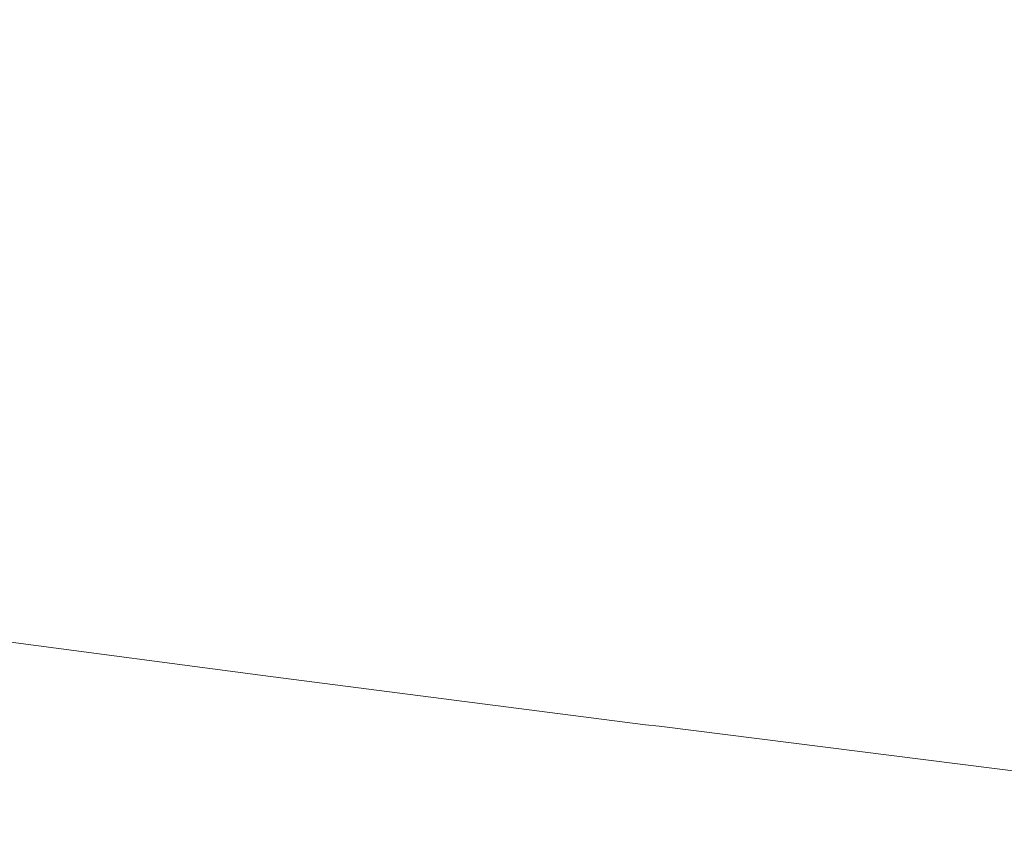
# Model space of a CAD drawing. Units: millimetres. Extents: x 4989 to 17288, y -7036 to 5164.
# Drawn here: x 7337 to 7351, y -6939 to -6927 of the extents above; entities that cross this region are included whole.
import ezdxf

# ---------------------------------------------------------------- set-up
doc = ezdxf.new("R2010")
doc.units = ezdxf.units.MM
doc.header["$MEASUREMENT"] = 0
doc.linetypes.add('Wipeout_Contour', pattern=[1000, 0, -1000])
doc.layers.add('0_Pen_No__1', color=7, linetype='Continuous', lineweight=20)

msp = doc.modelspace()

# ---------------------------------------------------------------- wipeouts: each hides what was drawn before it
at = {"color": 254, "linetype": 'Wipeout_Contour', "lineweight": 0, "ltscale": 40409.881024}
msp.add_wipeout([(7355.676, -6928.155), (7355.743, -6927.532), (7350.751, -6926.829), (7350.686, -6927.452)], dxfattribs=at)
at = {"color": 254, "linetype": 'Wipeout_Contour', "lineweight": 0, "ltscale": 60653.252093}
msp.add_wipeout([(7357.594, -6938.787), (7357.721, -6938.767), (7352.089, -6938.064), (7346.557, -6937.361), (7346.354, -6937.38), (7351.924, -6938.084)], dxfattribs=at)

# ---------------------------------------------------------------- next in the draw order: wipeouts: each hides what was drawn before it
at = {"color": 254, "linetype": 'Wipeout_Contour', "lineweight": 0, "ltscale": 40408.350315}
msp.add_wipeout([(7355.743, -6927.532), (7355.8, -6926.911), (7350.802, -6926.208), (7350.751, -6926.829)], dxfattribs=at)
at = {"color": 254, "linetype": 'Wipeout_Contour', "lineweight": 0, "ltscale": 60598.585563}
msp.add_wipeout([(7346.155, -6937.361), (7346.354, -6937.38), (7340.906, -6936.677), (7335.601, -6935.974), (7335.329, -6935.954), (7340.67, -6936.657)], dxfattribs=at)
at = {"color": 254, "linetype": 'Wipeout_Contour', "lineweight": 0, "ltscale": 40426.794726}
msp.add_wipeout([(7352.089, -6938.064), (7352.258, -6938.005), (7346.764, -6937.302), (7346.557, -6937.361)], dxfattribs=at)

# ---------------------------------------------------------------- next in the draw order: wipeouts: each hides what was drawn before it
at = {"color": 254, "linetype": 'Wipeout_Contour', "lineweight": 0, "ltscale": 60599.621335}
msp.add_wipeout([(7346.354, -6937.38), (7346.557, -6937.361), (7341.146, -6936.657), (7335.877, -6935.954), (7335.601, -6935.974), (7340.906, -6936.677)], dxfattribs=at)
at = {"color": 254, "linetype": 'Wipeout_Contour', "lineweight": 0, "ltscale": 40427.131512}
msp.add_wipeout([(7352.258, -6938.005), (7352.431, -6937.908), (7346.973, -6937.205), (7346.764, -6937.302)], dxfattribs=at)

# ---------------------------------------------------------------- next in the draw order: wipeouts: each hides what was drawn before it
at = {"color": 254, "linetype": 'Wipeout_Contour', "lineweight": 0, "ltscale": 40409.003872}
msp.add_wipeout([(7346.557, -6937.361), (7346.764, -6937.302), (7341.389, -6936.599), (7341.146, -6936.657)], dxfattribs=at)
at = {"color": 254, "linetype": 'Wipeout_Contour', "lineweight": 0, "ltscale": 40427.369888}
msp.add_wipeout([(7352.431, -6937.908), (7352.606, -6937.772), (7347.185, -6937.068), (7346.973, -6937.205)], dxfattribs=at)

# ---------------------------------------------------------------- next in the draw order: wipeouts: each hides what was drawn before it
at = {"color": 254, "linetype": 'Wipeout_Contour', "lineweight": 0, "ltscale": 40409.447699}
msp.add_wipeout([(7346.764, -6937.302), (7346.973, -6937.205), (7341.635, -6936.501), (7341.389, -6936.599)], dxfattribs=at)
at = {"color": 254, "linetype": 'Wipeout_Contour', "lineweight": 0, "ltscale": 40427.508921}
msp.add_wipeout([(7352.606, -6937.772), (7352.783, -6937.598), (7347.398, -6936.894), (7347.185, -6937.068)], dxfattribs=at)

# ---------------------------------------------------------------- next in the draw order: linework, layer by layer
at = {"layer": '0_Pen_No__1', "color": 7, "linetype": 'Continuous', "lineweight": 20}
msp.add_line((7346.155, -6937.361), (7346.354, -6937.38), dxfattribs=at)

# ---------------------------------------------------------------- next in the draw order: wipeouts: each hides what was drawn before it
at = {"color": 254, "linetype": 'Wipeout_Contour', "lineweight": 0, "ltscale": 40391.598692}
msp.add_wipeout([(7341.146, -6936.657), (7341.389, -6936.599), (7336.156, -6935.895), (7335.877, -6935.954)], dxfattribs=at)
at = {"color": 254, "linetype": 'Wipeout_Contour', "lineweight": 0, "ltscale": 40409.791742}
msp.add_wipeout([(7346.973, -6937.205), (7347.185, -6937.068), (7341.883, -6936.365), (7341.635, -6936.501)], dxfattribs=at)
at = {"color": 254, "linetype": 'Wipeout_Contour', "lineweight": 0, "ltscale": 40427.548072}
msp.add_wipeout([(7352.783, -6937.598), (7352.961, -6937.387), (7347.611, -6936.683), (7347.398, -6936.894)], dxfattribs=at)

# ---------------------------------------------------------------- next in the draw order: wipeouts: each hides what was drawn before it
at = {"color": 254, "linetype": 'Wipeout_Contour', "lineweight": 0, "ltscale": 40392.146905}
msp.add_wipeout([(7341.389, -6936.599), (7341.635, -6936.501), (7336.437, -6935.798), (7336.156, -6935.895)], dxfattribs=at)
at = {"color": 254, "linetype": 'Wipeout_Contour', "lineweight": 0, "ltscale": 40410.034652}
msp.add_wipeout([(7347.185, -6937.068), (7347.398, -6936.894), (7342.13, -6936.191), (7341.883, -6936.365)], dxfattribs=at)
at = {"color": 254, "linetype": 'Wipeout_Contour', "lineweight": 0, "ltscale": 40427.487195}
msp.add_wipeout([(7352.961, -6937.387), (7353.14, -6937.139), (7347.824, -6936.435), (7347.611, -6936.683)], dxfattribs=at)

# ---------------------------------------------------------------- next in the draw order: linework, layer by layer
at = {"layer": '0_Pen_No__1', "color": 7, "linetype": 'Continuous', "lineweight": 20}
msp.add_line((7351.924, -6938.084), (7346.354, -6937.38), dxfattribs=at)

# ---------------------------------------------------------------- next in the draw order: wipeouts: each hides what was drawn before it
at = {"color": 254, "linetype": 'Wipeout_Contour', "lineweight": 0, "ltscale": 40392.593937}
msp.add_wipeout([(7341.635, -6936.501), (7341.883, -6936.365), (7336.72, -6935.662), (7336.437, -6935.798)], dxfattribs=at)
at = {"color": 254, "linetype": 'Wipeout_Contour', "lineweight": 0, "ltscale": 40410.175479}
msp.add_wipeout([(7347.398, -6936.894), (7347.611, -6936.683), (7342.378, -6935.98), (7342.13, -6936.191)], dxfattribs=at)
at = {"color": 254, "linetype": 'Wipeout_Contour', "lineweight": 0, "ltscale": 40427.32654}
msp.add_wipeout([(7353.14, -6937.139), (7353.318, -6936.856), (7348.035, -6936.152), (7347.824, -6936.435)], dxfattribs=at)

# ---------------------------------------------------------------- next in the draw order: wipeouts: each hides what was drawn before it
at = {"color": 254, "linetype": 'Wipeout_Contour', "lineweight": 0, "ltscale": 40392.938034}
msp.add_wipeout([(7341.883, -6936.365), (7342.13, -6936.191), (7337.002, -6935.488), (7336.72, -6935.662)], dxfattribs=at)
at = {"color": 254, "linetype": 'Wipeout_Contour', "lineweight": 0, "ltscale": 40410.213679}
msp.add_wipeout([(7347.611, -6936.683), (7347.824, -6936.435), (7342.624, -6935.732), (7342.378, -6935.98)], dxfattribs=at)
at = {"color": 254, "linetype": 'Wipeout_Contour', "lineweight": 0, "ltscale": 40427.066752}
msp.add_wipeout([(7353.318, -6936.856), (7353.495, -6936.538), (7348.244, -6935.835), (7348.035, -6936.152)], dxfattribs=at)

# ---------------------------------------------------------------- next in the draw order: linework, layer by layer
at = {"layer": '0_Pen_No__1', "color": 7, "linetype": 'Continuous', "lineweight": 20}
msp.add_line((7346.155, -6937.361), (7340.67, -6936.657), dxfattribs=at)

# ---------------------------------------------------------------- next in the draw order: wipeouts: each hides what was drawn before it
at = {"color": 254, "linetype": 'Wipeout_Contour', "lineweight": 0, "ltscale": 40393.177847}
msp.add_wipeout([(7342.13, -6936.191), (7342.378, -6935.98), (7337.282, -6935.277), (7337.002, -6935.488)], dxfattribs=at)
at = {"color": 254, "linetype": 'Wipeout_Contour', "lineweight": 0, "ltscale": 40410.14911}
msp.add_wipeout([(7347.824, -6936.435), (7348.035, -6936.152), (7342.867, -6935.449), (7342.624, -6935.732)], dxfattribs=at)
at = {"color": 254, "linetype": 'Wipeout_Contour', "lineweight": 0, "ltscale": 40426.708866}
msp.add_wipeout([(7353.495, -6936.538), (7353.671, -6936.188), (7348.45, -6935.484), (7348.244, -6935.835)], dxfattribs=at)

# ---------------------------------------------------------------- next in the draw order: wipeouts: each hides what was drawn before it
at = {"color": 254, "linetype": 'Wipeout_Contour', "lineweight": 0, "ltscale": 40393.31244}
msp.add_wipeout([(7342.378, -6935.98), (7342.624, -6935.732), (7337.561, -6935.029), (7337.282, -6935.277)], dxfattribs=at)
at = {"color": 254, "linetype": 'Wipeout_Contour', "lineweight": 0, "ltscale": 40409.982039}
msp.add_wipeout([(7348.035, -6936.152), (7348.244, -6935.835), (7343.108, -6935.132), (7342.867, -6935.449)], dxfattribs=at)
at = {"color": 254, "linetype": 'Wipeout_Contour', "lineweight": 0, "ltscale": 40426.254305}
msp.add_wipeout([(7353.671, -6936.188), (7353.844, -6935.805), (7348.653, -6935.102), (7348.45, -6935.484)], dxfattribs=at)

# ---------------------------------------------------------------- next in the draw order: linework, layer by layer
at = {"layer": '0_Pen_No__1', "color": 7, "linetype": 'Continuous', "lineweight": 20}
msp.add_line((7340.67, -6936.657), (7335.329, -6935.954), dxfattribs=at)

# ---------------------------------------------------------------- next in the draw order: wipeouts: each hides what was drawn before it
at = {"color": 254, "linetype": 'Wipeout_Contour', "lineweight": 0, "ltscale": 40376.614292}
msp.add_wipeout([(7332.344, -6934.573), (7332.031, -6934.784), (7337.002, -6935.488), (7337.282, -6935.277)], dxfattribs=at)
at = {"color": 254, "linetype": 'Wipeout_Contour', "lineweight": 0, "ltscale": 40393.341293}
msp.add_wipeout([(7342.624, -6935.732), (7342.867, -6935.449), (7337.835, -6934.746), (7337.561, -6935.029)], dxfattribs=at)
at = {"color": 254, "linetype": 'Wipeout_Contour', "lineweight": 0, "ltscale": 40425.704873}
msp.add_wipeout([(7353.844, -6935.805), (7354.015, -6935.393), (7348.851, -6934.69), (7348.653, -6935.102)], dxfattribs=at)
at = {"color": 254, "linetype": 'Wipeout_Contour', "lineweight": 0, "ltscale": 40409.713134}
msp.add_wipeout([(7348.244, -6935.835), (7348.45, -6935.484), (7343.344, -6934.781), (7343.108, -6935.132)], dxfattribs=at)

# ---------------------------------------------------------------- next in the draw order: wipeouts: each hides what was drawn before it
at = {"color": 254, "linetype": 'Wipeout_Contour', "lineweight": 0, "ltscale": 40376.842175}
msp.add_wipeout([(7332.344, -6934.573), (7337.282, -6935.277), (7337.561, -6935.029), (7332.654, -6934.326)], dxfattribs=at)
at = {"color": 254, "linetype": 'Wipeout_Contour', "lineweight": 0, "ltscale": 40425.062749}
msp.add_wipeout([(7354.015, -6935.393), (7354.181, -6934.952), (7349.043, -6934.249), (7348.851, -6934.69)], dxfattribs=at)
at = {"color": 254, "linetype": 'Wipeout_Contour', "lineweight": 0, "ltscale": 40393.264303}
msp.add_wipeout([(7342.867, -6935.449), (7343.108, -6935.132), (7338.106, -6934.428), (7337.835, -6934.746)], dxfattribs=at)
at = {"color": 254, "linetype": 'Wipeout_Contour', "lineweight": 0, "ltscale": 40409.343468}
msp.add_wipeout([(7348.45, -6935.484), (7348.653, -6935.102), (7343.574, -6934.399), (7343.344, -6934.781)], dxfattribs=at)

# ---------------------------------------------------------------- next in the draw order: wipeouts: each hides what was drawn before it
at = {"color": 254, "linetype": 'Wipeout_Contour', "lineweight": 0, "ltscale": 40424.330475}
msp.add_wipeout([(7354.181, -6934.952), (7354.344, -6934.484), (7349.229, -6933.781), (7349.043, -6934.249)], dxfattribs=at)
at = {"color": 254, "linetype": 'Wipeout_Contour', "lineweight": 0, "ltscale": 40376.961486}
msp.add_wipeout([(7332.959, -6934.042), (7332.654, -6934.326), (7337.561, -6935.029), (7337.835, -6934.746)], dxfattribs=at)
at = {"color": 254, "linetype": 'Wipeout_Contour', "lineweight": 0, "ltscale": 40408.87451}
msp.add_wipeout([(7348.653, -6935.102), (7348.851, -6934.69), (7343.799, -6933.986), (7343.574, -6934.399)], dxfattribs=at)
at = {"color": 254, "linetype": 'Wipeout_Contour', "lineweight": 0, "ltscale": 40393.081785}
msp.add_wipeout([(7343.108, -6935.132), (7343.344, -6934.781), (7338.37, -6934.078), (7338.106, -6934.428)], dxfattribs=at)

# ---------------------------------------------------------------- next in the draw order: wipeouts: each hides what was drawn before it
at = {"color": 254, "linetype": 'Wipeout_Contour', "lineweight": 0, "ltscale": 40423.51095}
msp.add_wipeout([(7354.344, -6934.484), (7354.501, -6933.991), (7349.409, -6933.288), (7349.229, -6933.781)], dxfattribs=at)
at = {"color": 254, "linetype": 'Wipeout_Contour', "lineweight": 0, "ltscale": 40408.30812}
msp.add_wipeout([(7348.851, -6934.69), (7349.043, -6934.249), (7344.016, -6933.545), (7343.799, -6933.986)], dxfattribs=at)
at = {"color": 254, "linetype": 'Wipeout_Contour', "lineweight": 0, "ltscale": 40376.971553}
msp.add_wipeout([(7332.959, -6934.042), (7337.835, -6934.746), (7338.106, -6934.428), (7333.258, -6933.725)], dxfattribs=at)
at = {"color": 254, "linetype": 'Wipeout_Contour', "lineweight": 0, "ltscale": 40392.79447}
msp.add_wipeout([(7338.37, -6934.078), (7343.344, -6934.781), (7343.574, -6934.399), (7338.628, -6933.695)], dxfattribs=at)

# ---------------------------------------------------------------- next in the draw order: wipeouts: each hides what was drawn before it
at = {"color": 254, "linetype": 'Wipeout_Contour', "lineweight": 0, "ltscale": 40422.607417}
msp.add_wipeout([(7354.501, -6933.991), (7354.653, -6933.475), (7349.581, -6932.772), (7349.409, -6933.288)], dxfattribs=at)
at = {"color": 254, "linetype": 'Wipeout_Contour', "lineweight": 0, "ltscale": 40407.646543}
msp.add_wipeout([(7349.043, -6934.249), (7349.229, -6933.781), (7344.226, -6933.077), (7344.016, -6933.545)], dxfattribs=at)
at = {"color": 254, "linetype": 'Wipeout_Contour', "lineweight": 0, "ltscale": 40392.403501}
msp.add_wipeout([(7338.628, -6933.695), (7343.574, -6934.399), (7343.799, -6933.986), (7338.878, -6933.283)], dxfattribs=at)
at = {"color": 254, "linetype": 'Wipeout_Contour', "lineweight": 0, "ltscale": 40376.872525}
msp.add_wipeout([(7333.55, -6933.374), (7333.258, -6933.725), (7338.106, -6934.428), (7338.37, -6934.078)], dxfattribs=at)

# ---------------------------------------------------------------- next in the draw order: wipeouts: each hides what was drawn before it
at = {"color": 254, "linetype": 'Wipeout_Contour', "lineweight": 0, "ltscale": 40421.623448}
msp.add_wipeout([(7354.653, -6933.475), (7354.798, -6932.938), (7349.744, -6932.235), (7349.581, -6932.772)], dxfattribs=at)
at = {"color": 254, "linetype": 'Wipeout_Contour', "lineweight": 0, "ltscale": 40406.892398}
msp.add_wipeout([(7349.229, -6933.781), (7349.409, -6933.288), (7344.426, -6932.584), (7344.226, -6933.077)], dxfattribs=at)
at = {"color": 254, "linetype": 'Wipeout_Contour', "lineweight": 0, "ltscale": 40391.910431}
msp.add_wipeout([(7339.12, -6932.842), (7338.878, -6933.283), (7343.799, -6933.986), (7344.016, -6933.545)], dxfattribs=at)
at = {"color": 254, "linetype": 'Wipeout_Contour', "lineweight": 0, "ltscale": 40376.664703}
msp.add_wipeout([(7333.55, -6933.374), (7338.37, -6934.078), (7338.628, -6933.695), (7333.835, -6932.992)], dxfattribs=at)

# ---------------------------------------------------------------- next in the draw order: wipeouts: each hides what was drawn before it
at = {"color": 254, "linetype": 'Wipeout_Contour', "lineweight": 0, "ltscale": 40420.562933}
msp.add_wipeout([(7354.798, -6932.938), (7354.937, -6932.383), (7349.899, -6931.679), (7349.744, -6932.235)], dxfattribs=at)
at = {"color": 254, "linetype": 'Wipeout_Contour', "lineweight": 0, "ltscale": 40406.048668}
msp.add_wipeout([(7349.409, -6933.288), (7349.581, -6932.772), (7344.618, -6932.069), (7344.426, -6932.584)], dxfattribs=at)
at = {"color": 254, "linetype": 'Wipeout_Contour', "lineweight": 0, "ltscale": 40391.317215}
msp.add_wipeout([(7339.12, -6932.842), (7344.016, -6933.545), (7344.226, -6933.077), (7339.352, -6932.374)], dxfattribs=at)
at = {"color": 254, "linetype": 'Wipeout_Contour', "lineweight": 0, "ltscale": 40376.348927}
msp.add_wipeout([(7334.11, -6932.58), (7333.835, -6932.992), (7338.628, -6933.695), (7338.878, -6933.283)], dxfattribs=at)

# ---------------------------------------------------------------- next in the draw order: wipeouts: each hides what was drawn before it
at = {"color": 254, "linetype": 'Wipeout_Contour', "lineweight": 0, "ltscale": 40419.430062}
msp.add_wipeout([(7354.937, -6932.383), (7355.068, -6931.81), (7350.044, -6931.107), (7349.899, -6931.679)], dxfattribs=at)
at = {"color": 254, "linetype": 'Wipeout_Contour', "lineweight": 0, "ltscale": 40405.118691}
msp.add_wipeout([(7344.618, -6932.069), (7349.581, -6932.772), (7349.744, -6932.235), (7344.799, -6931.532)], dxfattribs=at)
at = {"color": 254, "linetype": 'Wipeout_Contour', "lineweight": 0, "ltscale": 40390.626202}
msp.add_wipeout([(7339.573, -6931.881), (7339.352, -6932.374), (7344.226, -6933.077), (7344.426, -6932.584)], dxfattribs=at)
at = {"color": 254, "linetype": 'Wipeout_Contour', "lineweight": 0, "ltscale": 40375.926461}
msp.add_wipeout([(7334.374, -6932.139), (7334.11, -6932.58), (7338.878, -6933.283), (7339.12, -6932.842)], dxfattribs=at)

# ---------------------------------------------------------------- next in the draw order: wipeouts: each hides what was drawn before it
at = {"color": 254, "linetype": 'Wipeout_Contour', "lineweight": 0, "ltscale": 40418.229309}
msp.add_wipeout([(7355.068, -6931.81), (7355.192, -6931.223), (7350.179, -6930.52), (7350.044, -6931.107)], dxfattribs=at)
at = {"color": 254, "linetype": 'Wipeout_Contour', "lineweight": 0, "ltscale": 40404.106141}
msp.add_wipeout([(7344.799, -6931.532), (7349.744, -6932.235), (7349.899, -6931.679), (7344.969, -6930.976)], dxfattribs=at)
at = {"color": 254, "linetype": 'Wipeout_Contour', "lineweight": 0, "ltscale": 40389.840127}
msp.add_wipeout([(7339.783, -6931.365), (7339.573, -6931.881), (7344.426, -6932.584), (7344.618, -6932.069)], dxfattribs=at)
at = {"color": 254, "linetype": 'Wipeout_Contour', "lineweight": 0, "ltscale": 40375.398992}
msp.add_wipeout([(7334.374, -6932.139), (7339.12, -6932.842), (7339.352, -6932.374), (7334.628, -6931.671)], dxfattribs=at)

# ---------------------------------------------------------------- next in the draw order: wipeouts: each hides what was drawn before it
at = {"color": 254, "linetype": 'Wipeout_Contour', "lineweight": 0, "ltscale": 40416.965417}
msp.add_wipeout([(7355.192, -6931.223), (7355.307, -6930.625), (7350.303, -6929.921), (7350.179, -6930.52)], dxfattribs=at)
at = {"color": 254, "linetype": 'Wipeout_Contour', "lineweight": 0, "ltscale": 40403.015019}
msp.add_wipeout([(7345.127, -6930.404), (7344.969, -6930.976), (7349.899, -6931.679), (7350.044, -6931.107)], dxfattribs=at)
at = {"color": 254, "linetype": 'Wipeout_Contour', "lineweight": 0, "ltscale": 40388.962096}
msp.add_wipeout([(7339.981, -6930.828), (7339.783, -6931.365), (7344.618, -6932.069), (7344.799, -6931.532)], dxfattribs=at)
at = {"color": 254, "linetype": 'Wipeout_Contour', "lineweight": 0, "ltscale": 40374.768639}
msp.add_wipeout([(7339.352, -6932.374), (7339.573, -6931.881), (7334.869, -6931.178), (7334.628, -6931.671)], dxfattribs=at)

# ---------------------------------------------------------------- next in the draw order: wipeouts: each hides what was drawn before it
at = {"color": 254, "linetype": 'Wipeout_Contour', "lineweight": 0, "ltscale": 40415.643374}
msp.add_wipeout([(7355.307, -6930.625), (7355.413, -6930.016), (7350.417, -6929.313), (7350.303, -6929.921)], dxfattribs=at)
at = {"color": 254, "linetype": 'Wipeout_Contour', "lineweight": 0, "ltscale": 40401.849633}
msp.add_wipeout([(7345.273, -6929.817), (7345.127, -6930.404), (7350.044, -6931.107), (7350.179, -6930.52)], dxfattribs=at)
at = {"color": 254, "linetype": 'Wipeout_Contour', "lineweight": 0, "ltscale": 40387.995581}
msp.add_wipeout([(7344.799, -6931.532), (7344.969, -6930.976), (7340.165, -6930.273), (7339.981, -6930.828)], dxfattribs=at)
at = {"color": 254, "linetype": 'Wipeout_Contour', "lineweight": 0, "ltscale": 40374.037843}
msp.add_wipeout([(7339.573, -6931.881), (7339.783, -6931.365), (7335.097, -6930.662), (7334.869, -6931.178)], dxfattribs=at)

# ---------------------------------------------------------------- next in the draw order: wipeouts: each hides what was drawn before it
at = {"color": 254, "linetype": 'Wipeout_Contour', "lineweight": 0, "ltscale": 40414.268397}
msp.add_wipeout([(7355.413, -6930.016), (7355.511, -6929.4), (7350.518, -6928.696), (7350.417, -6929.313)], dxfattribs=at)
at = {"color": 254, "linetype": 'Wipeout_Contour', "lineweight": 0, "ltscale": 40400.614585}
msp.add_wipeout([(7345.406, -6929.218), (7345.273, -6929.817), (7350.179, -6930.52), (7350.303, -6929.921)], dxfattribs=at)
at = {"color": 254, "linetype": 'Wipeout_Contour', "lineweight": 0, "ltscale": 40386.944398}
msp.add_wipeout([(7344.969, -6930.976), (7345.127, -6930.404), (7340.336, -6929.7), (7340.165, -6930.273)], dxfattribs=at)
at = {"color": 254, "linetype": 'Wipeout_Contour', "lineweight": 0, "ltscale": 40373.209514}
msp.add_wipeout([(7339.783, -6931.365), (7339.981, -6930.828), (7335.31, -6930.125), (7335.097, -6930.662)], dxfattribs=at)

# ---------------------------------------------------------------- next in the draw order: wipeouts: each hides what was drawn before it
at = {"color": 254, "linetype": 'Wipeout_Contour', "lineweight": 0, "ltscale": 40412.845911}
msp.add_wipeout([(7355.511, -6929.4), (7355.598, -6928.779), (7350.608, -6928.076), (7350.518, -6928.696)], dxfattribs=at)
at = {"color": 254, "linetype": 'Wipeout_Contour', "lineweight": 0, "ltscale": 40399.31475}
msp.add_wipeout([(7345.526, -6928.609), (7345.406, -6929.218), (7350.303, -6929.921), (7350.417, -6929.313)], dxfattribs=at)
at = {"color": 254, "linetype": 'Wipeout_Contour', "lineweight": 0, "ltscale": 40385.812699}
msp.add_wipeout([(7345.127, -6930.404), (7345.273, -6929.817), (7340.493, -6929.113), (7340.336, -6929.7)], dxfattribs=at)
at = {"color": 254, "linetype": 'Wipeout_Contour', "lineweight": 0, "ltscale": 40372.286924}
msp.add_wipeout([(7339.981, -6930.828), (7340.165, -6930.273), (7335.509, -6929.569), (7335.31, -6930.125)], dxfattribs=at)

# ---------------------------------------------------------------- next in the draw order: wipeouts: each hides what was drawn before it
at = {"color": 254, "linetype": 'Wipeout_Contour', "lineweight": 0, "ltscale": 40411.381529}
msp.add_wipeout([(7355.598, -6928.779), (7355.676, -6928.155), (7350.686, -6927.452), (7350.608, -6928.076)], dxfattribs=at)
at = {"color": 254, "linetype": 'Wipeout_Contour', "lineweight": 0, "ltscale": 40397.955255}
msp.add_wipeout([(7345.632, -6927.993), (7345.526, -6928.609), (7350.417, -6929.313), (7350.518, -6928.696)], dxfattribs=at)
at = {"color": 254, "linetype": 'Wipeout_Contour', "lineweight": 0, "ltscale": 40384.604951}
msp.add_wipeout([(7345.273, -6929.817), (7345.406, -6929.218), (7340.634, -6928.515), (7340.493, -6929.113)], dxfattribs=at)
at = {"color": 254, "linetype": 'Wipeout_Contour', "lineweight": 0, "ltscale": 40371.273718}
msp.add_wipeout([(7340.165, -6930.273), (7340.336, -6929.7), (7335.691, -6928.997), (7335.509, -6929.569)], dxfattribs=at)

# ---------------------------------------------------------------- next in the draw order: wipeouts: each hides what was drawn before it
at = {"color": 254, "linetype": 'Wipeout_Contour', "lineweight": 0, "ltscale": 40393.573489}
msp.add_wipeout([(7345.862, -6926.125), (7345.8, -6926.749), (7350.686, -6927.452), (7350.751, -6926.829)], dxfattribs=at)
at = {"color": 254, "linetype": 'Wipeout_Contour', "lineweight": 0, "ltscale": 40383.325919}
msp.add_wipeout([(7345.406, -6929.218), (7345.526, -6928.609), (7340.76, -6927.906), (7340.634, -6928.515)], dxfattribs=at)
at = {"color": 254, "linetype": 'Wipeout_Contour', "lineweight": 0, "ltscale": 40370.173895}
msp.add_wipeout([(7340.336, -6929.7), (7340.493, -6929.113), (7335.858, -6928.41), (7335.691, -6928.997)], dxfattribs=at)

# ---------------------------------------------------------------- next in the draw order: wipeouts: each hides what was drawn before it
at = {"color": 254, "linetype": 'Wipeout_Contour', "lineweight": 0, "ltscale": 40396.541464}
msp.add_wipeout([(7345.723, -6927.372), (7345.632, -6927.993), (7350.518, -6928.696), (7350.608, -6928.076)], dxfattribs=at)
at = {"color": 254, "linetype": 'Wipeout_Contour', "lineweight": 0, "ltscale": 40368.991795}
msp.add_wipeout([(7340.493, -6929.113), (7340.634, -6928.515), (7336.007, -6927.811), (7335.858, -6928.41)], dxfattribs=at)

# ---------------------------------------------------------------- next in the draw order: wipeouts: each hides what was drawn before it
at = {"color": 254, "linetype": 'Wipeout_Contour', "lineweight": 0, "ltscale": 40395.078953}
msp.add_wipeout([(7345.8, -6926.749), (7345.723, -6927.372), (7350.608, -6928.076), (7350.686, -6927.452)], dxfattribs=at)
at = {"color": 254, "linetype": 'Wipeout_Contour', "lineweight": 0, "ltscale": 40381.980649}
msp.add_wipeout([(7345.526, -6928.609), (7345.632, -6927.993), (7340.87, -6927.29), (7340.76, -6927.906)], dxfattribs=at)

# ---------------------------------------------------------------- next in the draw order: wipeouts: each hides what was drawn before it
at = {"color": 254, "linetype": 'Wipeout_Contour', "lineweight": 0, "ltscale": 40380.574447}
msp.add_wipeout([(7345.632, -6927.993), (7345.723, -6927.372), (7340.963, -6926.669), (7340.87, -6927.29)], dxfattribs=at)
at = {"color": 254, "linetype": 'Wipeout_Contour', "lineweight": 0, "ltscale": 40367.732082}
msp.add_wipeout([(7340.634, -6928.515), (7340.76, -6927.906), (7336.138, -6927.203), (7336.007, -6927.811)], dxfattribs=at)

# ---------------------------------------------------------------- next in the draw order: wipeouts: each hides what was drawn before it
at = {"color": 254, "linetype": 'Wipeout_Contour', "lineweight": 0, "ltscale": 40379.112858}
msp.add_wipeout([(7345.723, -6927.372), (7345.8, -6926.749), (7341.039, -6926.045), (7340.963, -6926.669)], dxfattribs=at)
at = {"color": 254, "linetype": 'Wipeout_Contour', "lineweight": 0, "ltscale": 40366.399725}
msp.add_wipeout([(7340.76, -6927.906), (7340.87, -6927.29), (7336.251, -6926.586), (7336.138, -6927.203)], dxfattribs=at)

# ---------------------------------------------------------------- next in the draw order: wipeouts: each hides what was drawn before it
at = {"color": 254, "linetype": 'Wipeout_Contour', "lineweight": 0, "ltscale": 40364.999977}
msp.add_wipeout([(7340.87, -6927.29), (7340.963, -6926.669), (7336.345, -6925.966), (7336.251, -6926.586)], dxfattribs=at)

doc.saveas('drawing.dxf')
